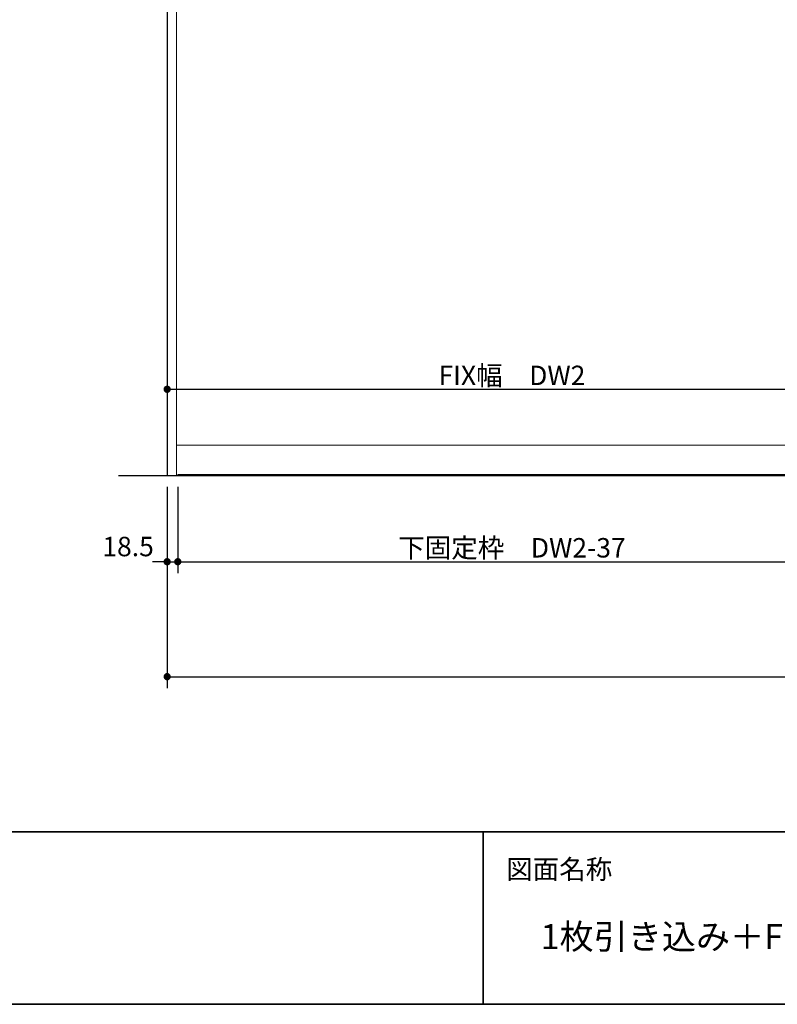
# Model space of a CAD drawing. Units: millimetres. Extents: x -4275 to 7850, y -3045 to 3045.
# Drawn here: x -2957 to -1638, y -2770 to -1057 of the extents above; entities that cross this region are included whole.
import ezdxf

# ---------------------------------------------------------------- set-up
doc = ezdxf.new("R2010")
doc.units = ezdxf.units.MM
doc.header["$LTSCALE"] = 20
doc.header["$PDMODE"] = 1
doc.header["$PDSIZE"] = -2
for name, color, linetype, lineweight in [('1図面枠', 7, 'Continuous', 15), ('2寸法-1', 7, 'Continuous', 15), ('2寸法-2', 7, 'Continuous', 15), ('3一般', 7, 'Continuous', 15)]:
    doc.layers.add(name, color=color, linetype=linetype, lineweight=lineweight)
doc.styles.add('MS PGothic', font='txt', dxfattribs={"bigfont": 'MS PGothic'})
doc.styles.get("Standard").update_dxf_attribs({"font": 'txt', "bigfont": 'BIGFONT.SHX'})
doc.dimstyles.new('SANWA-1', dxfattribs={"dimtxt": 43.490885, "dimasz": 12.712402, "dimexe": 20, "dimexo": 20, "dimgap": 2, "dimtad": 1, "dimdec": 8, "dimdsep": 46, "dimtxsty": 'MS PGothic', "dimblk": 'DOT', "dimblk1": 'DOT', "dimblk2": 'DOT', "dimcen": 0, "dimazin": 0, "dimtfac": 0.8, "dimtdec": 8, "dimtix": 1, "dimtmove": 0, "dimatfit": 0, "dimldrblk": 'DOT', "dimfxl": 1, "dimfrac": 2, "dimtolj": 1, "dimarcsym": 0})

# ---------------------------------------------------------------- blocks, each defined once
blk = doc.blocks.new('グループ-61')
at = {"layer": '3一般', "color": 7, "linetype": 'Continuous', "lineweight": 30}
for p, q in [((-2700, 500), (-2700, -1850)), ((-2784.8, -1850), (-222.8, -1850))]:
    blk.add_line(p, q, dxfattribs=at)
blk = doc.blocks.new('グループ-62')
at = {"layer": '3一般', "color": 7, "linetype": 'Continuous', "lineweight": 15}
for p, q in [((-2700, -1850), (-2700, 492)), ((-2684, -1850), (-2684, 492)), ((-2684, -1797), (-1516, -1797)), ((-2681.5, -1848.5), (-2681.5, -1850)), ((-1518.5, -1848.5), (-2681.5, -1848.5)), ((-2700, -1850), (-1500, -1850)), ((-2681.5, -1850), (-1518.5, -1850))]:
    blk.add_line(p, q, dxfattribs=at)
blk = doc.blocks.new('グループ-63')
at = {"layer": '3一般', "color": 7}
for name in ['グループ-61', 'グループ-62']:
    blk.add_blockref(name, (0, 0), dxfattribs=at)
blk = doc.blocks.new('_Dot')
at = {"color": 0, "linetype": 'ByBlock', "lineweight": -2}
blk.add_line((-0.5, 0), (-1, 0), dxfattribs=at)
at = {"color": 0, "linetype": 'ByBlock', "const_width": 0.5}
blk.add_lwpolyline([(-0.25, 0, 1), (0.25, 0, 1)], format="xyb", close=True, dxfattribs=at)
blk = doc.blocks.new('*D120')
at = {"layer": '2寸法-1', "color": 0, "linetype": 'Continuous', "lineweight": -2}
for p, q in [((-2681.5, -1870), (-2681.5, -2020)), ((-1518.5, -1870), (-1518.5, -2020)), ((-2668.8, -2000), (-1531.2, -2000))]:
    blk.add_line(p, q, dxfattribs=at)
at = {"layer": 'Defpoints', "color": 0}
for p in [(-2681.5, -1850), (-1518.5, -1850), (-1518.5, -2000)]:
    blk.add_point(p, dxfattribs=at)
at = {"layer": '2寸法-1', "color": 0, "lineweight": -2, "xscale": 12.71240234375, "yscale": 12.71240234375, "zscale": 12.71240234375, "rotation": 180}
blk.add_blockref('_Dot', (-2681.5, -2000), dxfattribs=at)
at = {"layer": '2寸法-1', "color": 0, "lineweight": -2, "xscale": 12.71240234375, "yscale": 12.71240234375, "zscale": 12.71240234375}
blk.add_blockref('_Dot', (-1518.5, -2000), dxfattribs=at)
at = {"layer": '2寸法-1', "color": 0, "lineweight": 15, "insert": (-2100, -1975.8), "char_height": 33.826, "attachment_point": 5, "style": 'MS PGothic'}
blk.add_mtext('\\A1;下固定枠\u3000DW2-37', dxfattribs=at)
blk = doc.blocks.new('*D121')
at = {"layer": '2寸法-2', "color": 0, "linetype": 'Continuous', "lineweight": -2}
for p, q in [((-2700, -1870), (-2700, -2020)), ((-2681.5, -1870), (-2681.5, -2020)), ((-2712.7, -2000), (-2725.4, -2000)), ((-2700, -2000), (-2681.5, -2000)), ((-2668.8, -2000), (-2656.1, -2000))]:
    blk.add_line(p, q, dxfattribs=at)
at = {"layer": 'Defpoints', "color": 0}
for p in [(-2700, -1850), (-2681.5, -1850), (-2681.5, -2000)]:
    blk.add_point(p, dxfattribs=at)
at = {"layer": '2寸法-2', "color": 0, "lineweight": -2, "xscale": 12.71240234375, "yscale": 12.71240234375, "zscale": 12.71240234375}
blk.add_blockref('_Dot', (-2700, -2000), dxfattribs=at)
at = {"layer": '2寸法-2', "color": 0, "lineweight": -2, "xscale": 12.71240234375, "yscale": 12.71240234375, "zscale": 12.71240234375, "rotation": 180}
blk.add_blockref('_Dot', (-2681.5, -2000), dxfattribs=at)
at = {"layer": '2寸法-2', "color": 0, "lineweight": 15, "insert": (-2768, -1973.6), "char_height": 33.83, "attachment_point": 5, "style": 'MS PGothic'}
blk.add_mtext('\\A1;18.5', dxfattribs=at)
blk = doc.blocks.new('*D132')
at = {"layer": '2寸法-1', "color": 0, "linetype": 'Continuous', "lineweight": -2}
for p, q in [((-2700, -1680), (-2700, -1680)), ((-1500, -1680), (-1500, -1680)), ((-2687.3, -1700), (-1512.7, -1700))]:
    blk.add_line(p, q, dxfattribs=at)
at = {"layer": 'Defpoints', "color": 0}
for p in [(-2700, -1700), (-1500, -1700), (-1500, -1700)]:
    blk.add_point(p, dxfattribs=at)
at = {"layer": '2寸法-1', "color": 0, "lineweight": -2, "xscale": 12.71240234375, "yscale": 12.71240234375, "zscale": 12.71240234375, "rotation": 180}
blk.add_blockref('_Dot', (-2700, -1700), dxfattribs=at)
at = {"layer": '2寸法-1', "color": 0, "lineweight": -2, "xscale": 12.71240234375, "yscale": 12.71240234375, "zscale": 12.71240234375}
blk.add_blockref('_Dot', (-1500, -1700), dxfattribs=at)
at = {"layer": '2寸法-1', "color": 0, "lineweight": 15, "insert": (-2100, -1675.9), "char_height": 33.826, "attachment_point": 5, "style": 'MS PGothic'}
blk.add_mtext('\\A1;FIX幅\u3000DW2', dxfattribs=at)
blk = doc.blocks.new('*D147')
at = {"layer": '2寸法-1', "color": 0, "linetype": 'Continuous', "lineweight": -2}
for p, q in [((-2700, -2020), (-2700, -2220)), ((-309, -2120), (-309, -2220)), ((-2687.3, -2200), (-321.7, -2200))]:
    blk.add_line(p, q, dxfattribs=at)
at = {"layer": 'Defpoints', "color": 0}
for p in [(-2700, -2000), (-309, -2100), (-309, -2200)]:
    blk.add_point(p, dxfattribs=at)
at = {"layer": '2寸法-1', "color": 0, "lineweight": -2, "xscale": 12.71240234375, "yscale": 12.71240234375, "zscale": 12.71240234375, "rotation": 180}
blk.add_blockref('_Dot', (-2700, -2200), dxfattribs=at)
at = {"layer": '2寸法-1', "color": 0, "lineweight": -2, "xscale": 12.71240234375, "yscale": 12.71240234375, "zscale": 12.71240234375}
blk.add_blockref('_Dot', (-309, -2200), dxfattribs=at)
at = {"layer": '2寸法-1', "color": 0, "lineweight": 15, "insert": (-1504.5, -2176.3), "char_height": 43.49, "attachment_point": 5, "style": 'MS PGothic'}
blk.add_mtext('\\A1;W', dxfattribs=at)
blk = doc.blocks.new('グループ-81')
at = {"layer": '1図面枠', "color": 7, "linetype": 'Continuous', "lineweight": 35}
for p, q in [((-4000, -2470), (4000, -2470)), ((-2150, -2470), (-2150, -2770))]:
    blk.add_line(p, q, dxfattribs=at)
at = {"layer": '1図面枠', "color": 7, "linetype": 'Continuous', "lineweight": 35, "flags": 128}
blk.add_lwpolyline([(-4000, 2770), (4000, 2770), (4000, -2770), (-4000, -2770)], close=True, dxfattribs=at)
blk = doc.blocks.new('図面枠')
at = {"layer": '1図面枠', "color": 7}
blk.add_blockref('グループ-81', (0, 0), dxfattribs=at)
at = {"layer": '1図面枠', "color": 7, "insert": (-2110, -2518.2), "char_height": 33.826, "attachment_point": 1, "line_spacing_factor": 0.870768}
blk.add_mtext('{\\fMS PGothic|b0|i0|c128|p0;図面名称}', dxfattribs=at)

msp = doc.modelspace()

# ---------------------------------------------------------------- block references
at = {"layer": '1図面枠', "color": 7}
msp.add_blockref('図面枠', (0, 0), dxfattribs=at)
at = {"layer": '3一般', "color": 7}
msp.add_blockref('グループ-63', (0, 0), dxfattribs=at)

# ---------------------------------------------------------------- texts
at = {"layer": '1図面枠', "color": 7, "insert": (-2050, -2630.48411458), "char_height": 43.4908854167, "attachment_point": 1, "line_spacing_factor": 0.870768}
msp.add_mtext('{\\fMS PGothic|b0|i0|c128|p0;1枚引き込み＋FIXタイプ \u3000特寸 左勝手L-N\\fMS PGothic|b0|i0|c128|p0;\u3000枠有}', dxfattribs=at)

# ---------------------------------------------------------------- dimensions: what is measured, and where the dimension line sits
at = {"layer": '2寸法-1', "color": 7, "linetype": 'Continuous', "lineweight": 15}
for base, p1, p2, text, override, picture, middle in [((-1500, -1700), (-2700, -1700), (-1500, -1700), 'FIX幅\u3000DW2', {"dimtxt": 33.826244, "dimgap": 2, "dimpost": '<>', "dimtxsty": 'MS PGothic', "dimtmove": 2}, '*D132', (-2100, -1675.89762452)), ((-1518.5, -2000), (-2681.5, -1850), (-1518.5, -1850), '下固定枠\u3000DW2-37', {"dimtxt": 33.826244, "dimgap": 2, "dimpost": '<>', "dimtxsty": 'MS PGothic', "dimtmove": 2}, '*D120', (-2100, -1975.80152724)), ((-309, -2200), (-2700, -2000), (-309, -2100), 'W', {"dimgap": 2, "dimpost": '<>', "dimtxsty": 'MS PGothic', "dimtmove": 2}, '*D147', (-1504.5, -2176.25455729))]:
    dim = msp.add_linear_dim(base=base, p1=p1, p2=p2, text=text, dimstyle='SANWA-1', override=override, dxfattribs=at)
    dim.commit()
    dim.dimension.update_dxf_attribs({"geometry": picture, "text_midpoint": middle})
at = {"layer": '2寸法-2', "color": 7, "linetype": 'Continuous', "lineweight": 15}
dim = msp.add_linear_dim(base=(-2681.5, -2000), p1=(-2700, -1850), p2=(-2681.5, -1850), dimstyle='SANWA-1', override={"dimtxt": 33.826244, "dimgap": 2, "dimpost": '<>', "dimtxsty": 'MS PGothic', "dimtix": 0, "dimtmove": 2}, dxfattribs=at)
dim.commit()
dim.dimension.update_dxf_attribs({"geometry": '*D121', "text_midpoint": (-2768, -1973.5525), "dimtype": 160})

doc.saveas('drawing.dxf')
